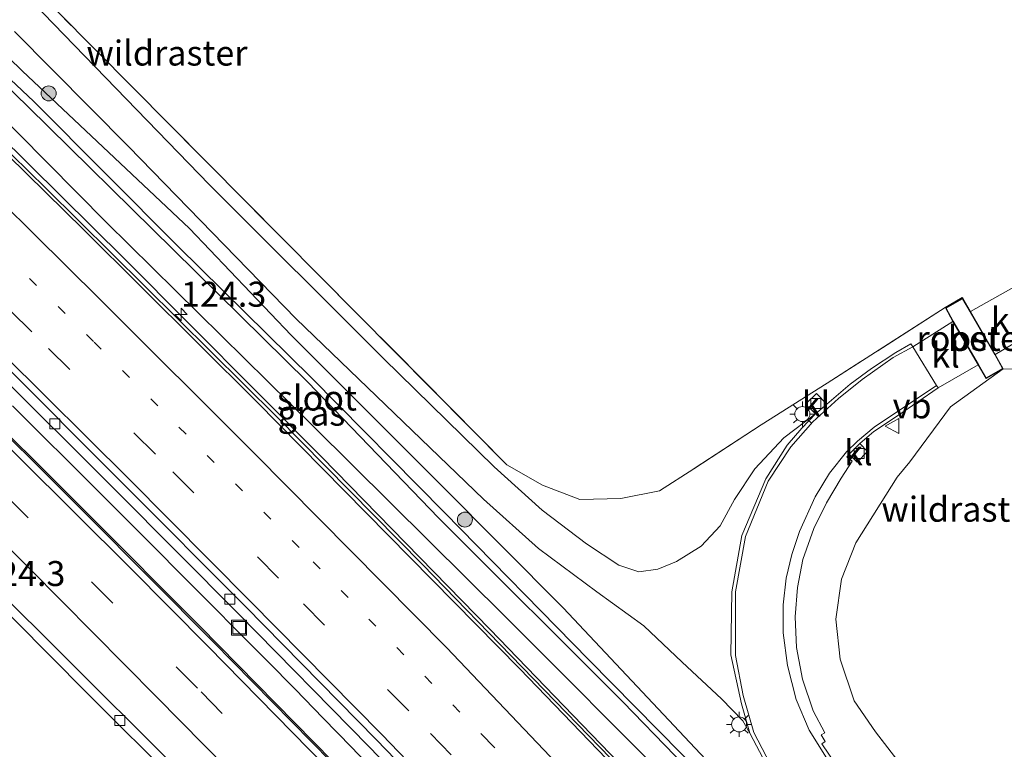
# Model space of a CAD drawing. Units: metres. Extents: x 167887 to 170001, y 406249 to 412500.
# Drawn here: x 169118 to 169216, y 410538 to 410611 of the extents above; entities that cross this region are included whole.
import ezdxf
from ezdxf.enums import TextEntityAlignment as Align

# ---------------------------------------------------------------- set-up
doc = ezdxf.new("R2010")
doc.units = ezdxf.units.M
for name, pattern in [('IE-TERREINAFSCHEIDING', [10, 8, -2]), ('VW-1-3_STREEP', [4, 1, -3]), ('VW-3-9_STREEP', [12, 3, -9])]:
    doc.linetypes.add(name, pattern=pattern)
doc.layers.get('0').update_dxf_attribs({"lineweight": 25})
for name, color, linetype, lineweight in [('B-ME-AM-KILOMETR-S-B1', 7, 'Continuous', 18), ('B-ME-BV-GELEIDECONSTRUCTIE-GELEIDERAIL-L-B1', 213, 'BV-GELEIDERAIL', 18), ('B-ME-GR-BOOM-GV-B6', 93, 'Continuous', 18), ('B-ME-GR-BOOM-S-B1', 93, 'Continuous', 18), ('B-ME-GW-INSTEEKWATERGANG-L-B1', 10, 'Continuous', 25), ('B-ME-GW-TEENLIJN-L-B1', 93, 'Continuous', 18), ('B-ME-IE-GRASLAND-GV-B6', 93, 'Continuous', 18), ('B-ME-IE-INRICHTINGSELEMENT-GV-B6', 253, 'Continuous', 18), ('B-ME-IE-INRICHTINGSELEMENT-S-B1', 253, 'Continuous', 18), ('B-ME-IE-MEUBILAIR_WEGMEUBILAIR-LICHTMAST-S-B1', 8, 'Continuous', 18), ('B-ME-IE-TERREINAFSCHEIDING-RASTERHEKWERK-L-B1', 8, 'IE-TERREINAFSCHEIDING', 18), ('B-ME-OG-WATER-GV-B6', 153, 'Continuous', 18), ('B-ME-VH-VERH_SOORT-BETON-OVERIG-GV-B6', 8, 'IE-TERREINAFSCHEIDING-NATUURLIJK-HOUTWAL', 18), ('B-ME-VH-VERH_SOORT-BITUMEN-GV-B6', 8, 'IE-TERREINAFSCHEIDING-NATUURLIJK-HOUTWAL', 18), ('B-ME-VH-VERH_SOORT-GV-B6', 8, 'Continuous', 18), ('B-ME-VH-VERH_SOORT-HALF_VERHARDING-GV-B6', 8, 'IE-TERREINAFSCHEIDING-NATUURLIJK-HOUTWAL', 18), ('B-ME-VH-VERH_SOORT-KLINKERS-GV-B6', 8, 'IE-TERREINAFSCHEIDING-NATUURLIJK-HOUTWAL', 18), ('B-ME-VV-KOLK-S-B1', 8, 'Continuous', 18), ('B-ME-VW-MARKERING-13STREEP-045-L-B1', 255, 'VW-1-3_STREEP', 18), ('B-ME-VW-MARKERING-39STREEP-015-L-B1', 255, 'VW-3-9_STREEP', 18), ('B-ME-VW-MARKERING-STREEP-015-L-B1', 7, 'Continuous', 18), ('B-ME-VW-MEUBILAIR_WEGMEUBILAIR-VERKEERSBORD-S-B1', 8, 'Continuous', 18)]:
    doc.layers.add(name, color=color, linetype=linetype, lineweight=lineweight)
doc.styles.add('NLCS-ISO', font='NLCS-ISO.TTF')
doc.linetypes.add('BV-GELEIDERAIL', pattern='A,10,-3,[108,NLCS.SHX,S=1,R=0,X=0,Y=0],-3', length=16)
doc.linetypes.add('IE-TERREINAFSCHEIDING-NATUURLIJK-HOUTWAL', pattern='A,7,-1.5,[67,NLCS.SHX,S=0.75,R=45,X=0,Y=0],-1.5,7,-1.5,[70,NLCS.SHX,S=0.75,R=0,X=0,Y=0],-1.5', length=20)

# ---------------------------------------------------------------- blocks, each defined once
blk = doc.blocks.new('put')
for p, q in [((0.75, 0.75), (-0.75, 0.75)), ((-0.75, 0.75), (-0.75, -0.75)), ((0.75, -0.75), (0.75, 0.75)), ((-0.75, -0.75), (0.75, -0.75))]:
    blk.add_line(p, q)
blk.add_lwpolyline([(-0.625, 0.625), (0.625, 0.625), (0.625, -0.625), (-0.625, -0.625)], close=True)
blk = doc.blocks.new('verkeersbord')
for p, q in [((0, 0.75), (-0.75, -0.625)), ((0.75, -0.625), (0, 0.75)), ((-0.75, -0.625), (0.75, -0.625))]:
    blk.add_line(p, q)
blk = doc.blocks.new('boom')
blk.add_hatch(color=256).paths.add_polyline_path([(-0.75, 0, 1), (0.75, 0, 1)])
blk.add_circle((0, 0), 0.75)
blk = doc.blocks.new('hecto')
for p, q in [((0, 0.625), (-0.625, 0)), ((0, -0.625), (0, 0.625)), ((-0.625, 0), (0.625, 0)), ((0.625, 0), (0, -0.625))]:
    blk.add_line(p, q)
blk = doc.blocks.new('kolk')
blk.add_lwpolyline([(-0.5, -0.5), (0.5, -0.5), (0.5, 0.5), (-0.5, 0.5)], close=True)
blk = doc.blocks.new('lantaarnpaal')
for p, q in [((0, 0.75), (0, 1.25)), ((-0.75, 0), (-1.25, 0)), ((-0.884, 0.884), (-0.53, 0.53)), ((0.53, 0.53), (0.884, 0.884)), ((0.75, 0), (1.25, 0)), ((-0.53, -0.53), (-0.884, -0.884)), ((0, -0.75), (0, -1.25)), ((0.53, -0.53), (0.884, -0.884))]:
    blk.add_line(p, q)
blk.add_circle((0, 0), 0.75)

msp = doc.modelspace()

# ---------------------------------------------------------------- linework, layer by layer
at = {"layer": 'B-ME-BV-GELEIDECONSTRUCTIE-GELEIDERAIL-L-B1'}
for points in [[(169229.4192, 410481.0429, 16.7621), (169213.922, 410497.5116, 16.7458), (169198.3776, 410514.0635, 16.7458), (169182.9767, 410530.6498, 16.7621), (169164.4889, 410549.8248, 16.7946), (169147.6827, 410567.0194, 16.7621), (169127.9543, 410586.8566, 16.6318), (169108.9624, 410605.637, 16.3958), (169095.6159, 410618.7101, 16.2737), (169074.5524, 410639.1293, 16.0376), (169053.4383, 410659.3598, 15.9562), (169038.1237, 410674.1541, 15.4759), (169032.0727, 410679.9669, 15.1096)], [(169116.793, 410572.146, 16.174), (169119.646, 410569.289, 16.164), (169122.473, 410566.482, 16.152), (169125.301, 410563.658, 16.159), (169128.156, 410560.821, 16.161), (169130.954, 410558.014, 16.173), (169133.748, 410555.169, 16.167), (169136.581, 410552.331, 16.155), (169139.401, 410549.478, 16.148), (169142.22, 410546.635, 16.155), (169145.031, 410543.8, 16.158), (169147.83, 410540.918, 16.16), (169150.649, 410538.001, 16.153), (169153.375, 410535.156, 16.157)]]:
    msp.add_polyline3d(points, dxfattribs=at)
at = {"layer": 'B-ME-GR-BOOM-GV-B6'}
for points in [[(169217.056, 410584.126, 15.089), (169212.5, 410581.553, 15.204), (169211.718, 410582.916, 15.205), (169211.67, 410582.984, 15.205), (169209.971, 410581.969, 15.181), (169198.166, 410574.405, 15.015), (169191.6, 410570.224, 14.91), (169184.846, 410565.829, 14.955), (169181.415, 410563.652, 14.927), (169177.566, 410562.887, 14.969), (169173.469, 410562.766, 15.082), (169169.754, 410564.214, 15.128), (169166.182, 410566.254, 15.18), (169143.777, 410588.851, 15.029), (169121.293, 410611.543, 14.996), (169101.494, 410631.563, 14.987), (169084.601, 410648.573, 15.075), (169073.08, 410659.627, 15.063), (169063.14, 410668.704, 15.004), (169061.16, 410671.675, 15.094), (169059.073, 410675.196, 15.041)], [(169239.1, 410575.087, 14.72), (169215.774, 410575.839, 15.216), (169214.968, 410577.285, 15.213), (169219.35, 410579.853, 15.111), (169219.277, 410579.966, 15.146), (169229.228, 410585.787, 15.2), (169245.44, 410595.122, 15.2), (169248.575, 410583.343, 14.868), (169239.1, 410575.087, 14.72)], [(169218.487, 410521.179, 15.104), (169213.017, 410527.435, 15.232), (169207.712, 410533.463, 15.35), (169203.02, 410539.545, 15.117), (169200.87, 410542.662, 14.961), (169199.49, 410546.807, 14.985), (169199.043, 410550.81, 14.924), (169199.614, 410554.825, 15.06), (169201.054, 410558.433, 15.019), (169205.183, 410565.013, 14.954), (169206.442, 410566.541, 15.091), (169210.485, 410572.032, 15.134), (169215.774, 410575.839, 15.216), (169239.1, 410575.087, 14.72)]]:
    msp.add_polyline3d(points, dxfattribs=at)
at = {"layer": 'B-ME-GW-INSTEEKWATERGANG-L-B1'}
for points in [[(169059.156, 410662.968, 15.032), (169065.7064, 410656.6048, 15.2318), (169075.3274, 410647.3391, 15.1208), (169092.8534, 410630.0971, 15.3539), (169108.5649, 410614.6032, 15.0542), (169117.7487, 410605.6363, 15.1319), (169134.4621, 410589.8678, 15.0542), (169144.6255, 410579.212, 15.0542), (169159.5967, 410564.2534, 15.0986), (169171.8142, 410551.96, 15.1763), (169187.6304, 410535.1137, 15.0431), (169200.3741, 410521.6373, 15.0209), (169214.9286, 410506.3441, 15.032), (169229.9344, 410490.4183, 15.1652), (169236.9257, 410482.9902, 15.1874)], [(169233.0076, 410481.3582, 15.8312), (169221.0893, 410494.3127, 15.8423), (169201.4063, 410515.0607, 15.8312), (169183.0047, 410534.0511, 15.8645), (169166.0403, 410551.0421, 15.8645), (169146.865, 410570.0656, 15.8645), (169126.1982, 410590.4681, 15.7313), (169105.5239, 410611.3414, 15.3872), (169091.4651, 410625.2612, 15.2873), (169070.059, 410646.6867, 14.9654), (169055.903, 410660.632, 14.894)]]:
    msp.add_polyline3d(points, dxfattribs=at)
at = {"layer": 'B-ME-GW-TEENLIJN-L-B1'}
msp.add_polyline3d([(169184.7, 410480.53, 15.143), (169175.322, 410490.755, 15.126), (169166.285, 410500.374, 15.132), (169156.21, 410510.845, 15.122), (169146.006, 410521.394, 15.124), (169135.246, 410532.39, 15.12), (169133.4644, 410534.2044, 15.1178), (169124.1941, 410543.4886, 15.2318), (169109.8403, 410557.9289, 15.2318), (169089.6048, 410577.7651, 15.2425), (169077.3235, 410589.7807, 15.2425), (169071.8435, 410591.1073, 15.1581), (169067.0211, 410592.3631, 15.1652), (169060.9149, 410587.6492, 14.9894), (169057.722, 410584.132, 15.21), (169057.561, 410582.294, 15.202), (169061.992, 410578.0611, 15.2093)], dxfattribs=at)
at = {"layer": 'B-ME-IE-GRASLAND-GV-B6'}
for points in [[(169229.9344, 410490.4183, 15.1652), (169214.9286, 410506.3441, 15.032), (169200.3741, 410521.6373, 15.0209), (169187.6304, 410535.1137, 15.0431), (169171.8142, 410551.96, 15.1763), (169159.5967, 410564.2534, 15.0986), (169144.6255, 410579.212, 15.0542), (169134.4621, 410589.8678, 15.0542), (169117.7487, 410605.6363, 15.1319), (169108.5649, 410614.6032, 15.0542), (169092.8534, 410630.0971, 15.3539), (169075.3274, 410647.3391, 15.1208), (169065.7064, 410656.6048, 15.2318), (169059.156, 410662.968, 15.032), (169058.293, 410663.332, 14.863), (169057.524, 410663.991, 14.9), (169056.282, 410664.378, 15.001), (169055.585, 410664.148, 15.031), (169051.738, 410667.484, 15.01), (169048.64, 410669.911, 14.992), (169043.216, 410673.954, 14.975), (169036.449, 410678.992, 14.994)], [(169035.802, 410678.283, 14.959), (169042.598, 410673.22, 14.961), (169048.083, 410669.153, 14.981), (169051.168, 410666.769, 15.011), (169054.876, 410663.504, 15.045), (169054.599, 410662.625, 15.011), (169055.101, 410661.336, 14.948), (169055.903, 410660.632, 14.894), (169070.059, 410646.6867, 14.9654), (169091.4651, 410625.2612, 15.2873), (169105.5239, 410611.3414, 15.3872), (169126.1982, 410590.4681, 15.7313), (169146.865, 410570.0656, 15.8645), (169166.0403, 410551.0421, 15.8645), (169183.0047, 410534.0511, 15.8645), (169201.4063, 410515.0607, 15.8312), (169221.0893, 410494.3127, 15.8423)], [(169221.9207, 410488.6808, 16.058), (169210.2402, 410501.1455, 16.058), (169200.5411, 410511.5129, 16.058), (169191.0111, 410521.7044, 16.0869), (169177.6782, 410535.7481, 16.0484), (169157.744, 410556.2622, 16.0484), (169143.1888, 410571.0396, 15.9811), (169120.1318, 410593.9039, 15.7887), (169094.6211, 410618.9388, 15.4712), (169077.3274, 410635.6881, 15.3173), (169063.1465, 410649.4685, 15.2115), (169048.347, 410663.6996, 15.1922), (169035.2998, 410676.2151, 15.1826)], [(169233.0076, 410481.3582, 15.8312), (169221.0893, 410494.3127, 15.8423), (169201.4063, 410515.0607, 15.8312), (169183.0047, 410534.0511, 15.8645), (169166.0403, 410551.0421, 15.8645), (169146.865, 410570.0656, 15.8645), (169126.1982, 410590.4681, 15.7313), (169105.5239, 410611.3414, 15.3872), (169091.4651, 410625.2612, 15.2873), (169070.059, 410646.6867, 14.9654), (169055.903, 410660.632, 14.894), (169056.921, 410661.836, 13.796)], [(169056.921, 410661.836, 13.796), (169068.789, 410650.318, 13.98), (169084.643, 410635.155, 13.88), (169094.82, 410625.009, 14.018), (169103.425, 410616.544, 14.021), (169118.373, 410602.035, 14.051), (169132.849, 410587.753, 14.069), (169146.304, 410574.488, 13.975), (169159.36, 410560.94, 14.126), (169177.752, 410542.5554, 14.185), (169198.6819, 410520.9697, 14.1406), (169217.9202, 410500.3977, 14.1554), (169234.5728, 410482.4069, 14.1554)], [(169224.2516, 410494.699, 14.037), (169208.9736, 410510.8333, 14.037), (169192.8361, 410528.004, 14.037), (169174.3663, 410546.7497, 14.111), (169159.945, 410561.463, 14.111), (169146.669, 410574.944, 14.023), (169133.335, 410588.05, 14.039), (169118.918, 410602.575, 14.032), (169103.753, 410616.898, 13.988)], [(169108.5649, 410614.6032, 15.0542), (169117.7487, 410605.6363, 15.1319), (169134.4621, 410589.8678, 15.0542), (169144.6255, 410579.212, 15.0542), (169159.5967, 410564.2534, 15.0986), (169171.8142, 410551.96, 15.1763), (169187.6304, 410535.1137, 15.0431), (169200.3741, 410521.6373, 15.0209), (169214.9286, 410506.3441, 15.032), (169229.9344, 410490.4183, 15.1652)], [(169121.293, 410611.543, 14.996), (169143.777, 410588.851, 15.029), (169166.182, 410566.254, 15.18), (169169.754, 410564.214, 15.128), (169173.469, 410562.766, 15.082), (169177.566, 410562.887, 14.969), (169181.415, 410563.652, 14.927), (169184.846, 410565.829, 14.955), (169191.6, 410570.224, 14.91), (169198.166, 410574.405, 15.015), (169209.971, 410581.969, 15.181), (169211.67, 410582.984, 15.205), (169211.718, 410582.916, 15.205), (169209.99, 410581.928, 15.203), (169210.725, 410580.565, 15.197), (169206.7291, 410578.0453, 15.122), (169206.548, 410578.3521, 15.122), (169205.026, 410577.4569, 15.122), (169202.5985, 410575.8856, 15.122), (169200.4779, 410574.2976, 15.122), (169198.142, 410572.301, 15.08), (169197.123, 410573.365, 15.02), (169196.011, 410572.319, 15.024), (169197.009, 410571.3238, 15.073), (169193.8512, 410568.9371, 15.1008), (169190.9516, 410565.8343, 15.1156), (169188.9155, 410562.7759, 15.1156), (169187.4889, 410560.1422, 15.1156), (169185.6011, 410558.1201, 15.1156), (169183.1355, 410556.5876, 15.1156), (169181.2608, 410555.8106, 15.1304), (169179.3775, 410555.5471, 15.2044), (169177.3615, 410556.207, 15.2044), (169174.1254, 410558.3444, 15.2044), (169169.6918, 410561.7016, 15.2044), (169164.9275, 410566.0479, 15.234), (169153.8473, 410576.8592, 15.1896), (169136.4574, 410594.2449, 15.1896), (169118.8385, 410612.4677, 15.1896)], [(169116.9908, 410609.552, 15.147), (169128.3924, 410598.0526, 15.147), (169145.124, 410580.8238, 15.0331), (169163.8517, 410562.8061, 15.2403), (169169.3529, 410557.8625, 15.261), (169175.1831, 410553.5421, 15.2403), (169179.8575, 410550.1315, 15.2506), (169183.6995, 410546.5099, 15.1781), (169187.629, 410542.845, 15.1678), (169189.74, 410540.639, 15.1678), (169190.4628, 410539.4256, 15.1499), (169193.3895, 410533.8422, 15.1558), (169195.3963, 410531.1381, 15.1558), (169194.476, 410530.34, 15.071), (169195.578, 410529.104, 15.087), (169196.4334, 410529.8648, 15.1618), (169201.7812, 410524.193, 15.1914), (169210.592, 410514.7041, 15.2091), (169219.3274, 410505.1754, 15.2091)], [(169061.992, 410578.0611, 15.2093), (169057.561, 410582.294, 15.202), (169057.722, 410584.132, 15.21), (169060.9149, 410587.6492, 14.9894), (169067.0211, 410592.3631, 15.1652), (169071.8435, 410591.1073, 15.1581), (169077.3235, 410589.7807, 15.2425), (169089.6048, 410577.7651, 15.2425), (169109.8403, 410557.9289, 15.2318), (169124.1941, 410543.4886, 15.2318), (169133.4644, 410534.2044, 15.1178), (169135.246, 410532.39, 15.12), (169146.006, 410521.394, 15.124), (169156.21, 410510.845, 15.122), (169166.285, 410500.374, 15.132), (169175.322, 410490.755, 15.126), (169184.7, 410480.53, 15.143)], [(169101.99, 410588.573, 15.465), (169114.674, 410576.079, 15.467), (169127.126, 410563.681, 15.463), (169139.356, 410551.35, 15.496), (169152.389, 410538.084, 15.48), (169165.151, 410524.896, 15.496), (169176.359, 410513.161, 15.511), (169184.916, 410504.022, 15.495), (169195.527, 410492.553, 15.477), (169207.655, 410479.264, 15.495)], [(169199.6158, 410535.4602, 15.2446), (169197.636, 410538.3651, 15.2387), (169197.9844, 410538.5717, 15.2387), (169197.5777, 410539.2462, 15.2269), (169197.9409, 410539.4521, 15.2269), (169196.7949, 410541.6569, 15.2269), (169195.7267, 410544.8182, 15.1795), (169195.124, 410547.989, 15.1795), (169194.9735, 410551.0298, 15.1795), (169195.2031, 410553.9805, 15.1973), (169195.751, 410556.7773, 15.2624), (169196.8362, 410559.8834, 15.2387), (169198.1198, 410562.4494, 15.215), (169199.5765, 410564.9194, 15.1381), (169200.6823, 410566.6071, 15.0848), (169200.1467, 410567.0287, 15.0966), (169200.3655, 410567.301, 15.0793), (169201.161, 410566.504, 15.033), (169202.22, 410567.578, 15.053), (169201.4306, 410568.3852, 15.0911), (169202.8473, 410569.5723, 15.097), (169205.1959, 410571.1478, 15.0852), (169209.264, 410573.922, 15.093), (169213.259, 410576.232, 15.198), (169214.053, 410574.858, 15.204), (169215.774, 410575.839, 15.216), (169210.485, 410572.032, 15.134), (169206.442, 410566.541, 15.091), (169205.183, 410565.013, 14.954), (169201.054, 410558.433, 15.019), (169199.614, 410554.825, 15.06), (169199.043, 410550.81, 14.924), (169199.49, 410546.807, 14.985), (169200.87, 410542.662, 14.961), (169203.02, 410539.545, 15.117), (169207.712, 410533.463, 15.35)], [(169205.373, 410476.24, 15.509), (169194.354, 410488.39, 15.512), (169194.453, 410488.484, 15.512), (169192.37, 410490.73, 15.447), (169182.687, 410501.142, 15.439), (169171.725, 410512.809, 15.428), (169159.733, 410525.309, 15.399), (169148.745, 410536.609, 15.407), (169135.538, 410550.075, 15.406), (169124.324, 410561.335, 15.409), (169111.49, 410574.089, 15.414)]]:
    msp.add_polyline3d(points, dxfattribs=at)
at = {"layer": 'B-ME-IE-INRICHTINGSELEMENT-GV-B6'}
msp.add_polyline3d([(169214.071, 410574.926, 15.204), (169213.302, 410576.257, 15.198), (169210.768, 410580.59, 15.197), (169210.057, 410581.909, 15.203), (169211.699, 410582.848, 15.205), (169212.457, 410581.528, 15.204), (169214.925, 410577.26, 15.213), (169215.706, 410575.858, 15.216), (169214.071, 410574.926, 15.204)], dxfattribs=at)
at = {"layer": 'B-ME-IE-TERREINAFSCHEIDING-RASTERHEKWERK-L-B1'}
for points in [[(169211.67, 410582.984, 15.205), (169209.971, 410581.969, 15.181), (169198.166, 410574.405, 15.015), (169191.6, 410570.224, 14.91), (169184.846, 410565.829, 14.955), (169181.415, 410563.652, 14.927), (169177.566, 410562.887, 14.969), (169173.469, 410562.766, 15.082), (169169.754, 410564.214, 15.128), (169166.182, 410566.254, 15.18), (169143.777, 410588.851, 15.029), (169121.293, 410611.543, 14.996), (169101.494, 410631.563, 14.987), (169084.601, 410648.573, 15.075), (169073.08, 410659.627, 15.063), (169063.14, 410668.704, 15.004), (169058.299, 410673.124, 14.976)], [(169239.1, 410575.087, 14.72), (169215.774, 410575.839, 15.216), (169210.485, 410572.032, 15.134), (169206.442, 410566.541, 15.091), (169205.183, 410565.013, 14.954), (169201.054, 410558.433, 15.019), (169199.614, 410554.825, 15.06), (169199.043, 410550.81, 14.924), (169199.49, 410546.807, 14.985), (169200.87, 410542.662, 14.961), (169203.02, 410539.545, 15.117), (169207.712, 410533.463, 15.35)]]:
    msp.add_polyline3d(points, dxfattribs=at)
at = {"layer": 'B-ME-OG-WATER-GV-B6'}
for points in [[(169056.921, 410661.836, 13.796), (169057.176, 410662.101, 13.804), (169069.301, 410650.775, 13.968), (169084.906, 410635.426, 13.882), (169095.299, 410625.433, 14.05), (169103.753, 410616.898, 13.988), (169118.918, 410602.575, 14.032), (169133.335, 410588.05, 14.039), (169146.669, 410574.944, 14.023), (169159.945, 410561.463, 14.111), (169174.3663, 410546.7497, 14.111), (169192.8361, 410528.004, 14.037), (169208.9736, 410510.8333, 14.037), (169224.2516, 410494.699, 14.037), (169235.1406, 410482.9447, 14.1078)], [(169234.5728, 410482.4069, 14.1554), (169217.9202, 410500.3977, 14.1554), (169198.6819, 410520.9697, 14.1406), (169177.752, 410542.5554, 14.185), (169159.36, 410560.94, 14.126), (169146.304, 410574.488, 13.975), (169132.849, 410587.753, 14.069), (169118.373, 410602.035, 14.051), (169103.425, 410616.544, 14.021), (169094.82, 410625.009, 14.018), (169084.643, 410635.155, 13.88), (169068.789, 410650.318, 13.98), (169056.921, 410661.836, 13.796)]]:
    msp.add_polyline3d(points, dxfattribs=at)
at = {"layer": 'B-ME-VH-VERH_SOORT-BETON-OVERIG-GV-B6'}
for points in [[(169223.381, 410486.5314, 16.1106), (169207.0208, 410504.0548, 16.081), (169195.2974, 410516.7103, 16.1254), (169184.7661, 410527.8936, 16.1032), (169167.4692, 410545.8474, 16.0477), (169158.7214, 410554.7521, 16.0278), (169141.1631, 410572.5776, 15.9612), (169123.8992, 410589.7549, 15.8428), (169106.8504, 410606.5083, 15.6504), (169088.6499, 410624.149, 15.4802), (169070.4204, 410641.9288, 15.2434), (169059.4791, 410652.4301, 15.199), (169046.3027, 410665.1149, 15.199), (169033.1686, 410677.7332, 15.2064), (169022.1942, 410688.3005, 15.1694), (169013.6686, 410696.5719, 15.1398), (168995.448, 410714.0122, 15.0732), (168986.1034, 410722.9696, 15.1472), (168970.6847, 410737.7879, 15.1472), (168956.4848, 410751.5226, 15.1028), (168953.9358, 410748.8861, 15.1583), (168953.589, 410749.221, 15.158), (168941.674, 410760.724, 15.133)], [(168941.778, 410760.846, 15.049), (168953.756, 410749.316, 15.07), (168953.8995, 410749.1777, 15.0701), (168956.5751, 410751.8676, 15.0701), (168964.3868, 410744.3462, 15.1057), (168977.7375, 410731.4659, 15.1153), (168990.5009, 410719.2041, 15.096), (168998.6601, 410711.386, 15.0383), (169003.5301, 410706.7243, 15.0445), (169013.8477, 410696.848, 15.0576), (169026.0982, 410685.0072, 15.1538), (169035.2998, 410676.2151, 15.1826), (169048.347, 410663.6996, 15.1922), (169063.1465, 410649.4685, 15.2115), (169077.3274, 410635.6881, 15.3173), (169094.6211, 410618.9388, 15.4712), (169120.1318, 410593.9039, 15.7887), (169143.1888, 410571.0396, 15.9811), (169157.744, 410556.2622, 16.0484), (169177.6782, 410535.7481, 16.0484), (169191.0111, 410521.7044, 16.0869), (169200.5411, 410511.5129, 16.058), (169210.2402, 410501.1455, 16.058), (169221.9207, 410488.6808, 16.058)], [(169184.7, 410480.53, 15.143), (169175.322, 410490.755, 15.126), (169166.285, 410500.374, 15.132), (169156.21, 410510.845, 15.122), (169146.006, 410521.394, 15.124), (169135.246, 410532.39, 15.12), (169133.4644, 410534.2044, 15.1178), (169124.1941, 410543.4886, 15.2318), (169109.8403, 410557.9289, 15.2318), (169089.6048, 410577.7651, 15.2425), (169077.3235, 410589.7807, 15.2425), (169077.9608, 410590.503, 15.264)], [(169077.9608, 410590.503, 15.264), (169088.0335, 410580.602, 15.2532), (169103.4904, 410565.4189, 15.2806), (169120.6441, 410548.4144, 15.2395), (169133.9995, 410535.0918, 15.1711), (169140.458, 410528.532, 15.17), (169151.444, 410517.181, 15.175), (169163.35, 410504.877, 15.191), (169174.296, 410493.279, 15.204), (169183.863, 410482.897, 15.204)], [(169213.259, 410576.232, 15.198), (169210.725, 410580.565, 15.197), (169209.99, 410581.928, 15.203), (169211.718, 410582.916, 15.205), (169212.5, 410581.553, 15.204), (169214.968, 410577.285, 15.213), (169215.774, 410575.839, 15.216), (169214.053, 410574.858, 15.204), (169213.259, 410576.232, 15.198)], [(169115.423, 410576.765, 15.558), (169127.856, 410564.357, 15.544), (169140.055, 410552.093, 15.567), (169153.122, 410538.773, 15.57), (169165.923, 410525.539, 15.585), (169177.17, 410513.818, 15.576), (169185.673, 410504.703, 15.598), (169196.299, 410493.177, 15.572), (169208.395, 410479.964, 15.578)], [(169207.655, 410479.264, 15.495), (169195.527, 410492.553, 15.477), (169184.916, 410504.022, 15.495), (169176.359, 410513.161, 15.511), (169165.151, 410524.896, 15.496), (169152.389, 410538.084, 15.48), (169139.356, 410551.35, 15.496), (169127.126, 410563.681, 15.463), (169114.674, 410576.079, 15.467)], [(169192.37, 410490.73, 15.447), (169194.453, 410488.484, 15.512), (169194.354, 410488.39, 15.512), (169192.312, 410490.674, 15.5), (169182.596, 410501.028, 15.493), (169171.596, 410512.699, 15.473), (169159.694, 410525.129, 15.454), (169148.63, 410536.544, 15.455), (169136.835, 410548.56, 15.465), (169124.182, 410561.271, 15.48), (169111.381, 410574.015, 15.467)], [(169111.49, 410574.089, 15.414), (169124.324, 410561.335, 15.409), (169135.538, 410550.075, 15.406), (169148.745, 410536.609, 15.407), (169159.733, 410525.309, 15.399), (169171.725, 410512.809, 15.428), (169182.687, 410501.142, 15.439), (169192.37, 410490.73, 15.447)]]:
    msp.add_polyline3d(points, dxfattribs=at)
at = {"layer": 'B-ME-VH-VERH_SOORT-BITUMEN-GV-B6'}
for points in [[(168941.674, 410760.724, 15.133), (168953.589, 410749.221, 15.158), (168953.9358, 410748.8861, 15.1583), (168956.4848, 410751.5226, 15.1028), (168970.6847, 410737.7879, 15.1472), (168986.1034, 410722.9696, 15.1472), (168995.448, 410714.0122, 15.0732), (169013.6686, 410696.5719, 15.1398), (169022.1942, 410688.3005, 15.1694), (169033.1686, 410677.7332, 15.2064), (169046.3027, 410665.1149, 15.199), (169059.4791, 410652.4301, 15.199), (169070.4204, 410641.9288, 15.2434), (169088.6499, 410624.149, 15.4802), (169106.8504, 410606.5083, 15.6504), (169123.8992, 410589.7549, 15.8428), (169141.1631, 410572.5776, 15.9612), (169158.7214, 410554.7521, 16.0278), (169167.4692, 410545.8474, 16.0477), (169184.7661, 410527.8936, 16.1032), (169195.2974, 410516.7103, 16.1254), (169207.0208, 410504.0548, 16.081), (169223.381, 410486.5314, 16.1106)], [(168996.153, 410685.74, 15.453), (169010.833, 410671.688, 15.43), (169010.771, 410671.628, 15.507), (169019.149, 410663.421, 15.484), (169031.537, 410651.559, 15.488), (169038.561, 410644.793, 15.464), (169047.774, 410635.912, 15.486), (169061.337, 410622.829, 15.473), (169074.298, 410610.255, 15.479), (169086.995, 410597.93, 15.487), (169098.718, 410586.471, 15.484), (169111.381, 410574.015, 15.467), (169124.182, 410561.271, 15.48), (169136.835, 410548.56, 15.465), (169148.63, 410536.544, 15.455), (169159.694, 410525.129, 15.454), (169171.596, 410512.699, 15.473), (169182.596, 410501.028, 15.493), (169192.312, 410490.674, 15.5), (169194.354, 410488.39, 15.512), (169205.373, 410476.24, 15.509)], [(169208.395, 410479.964, 15.578), (169196.299, 410493.177, 15.572), (169185.673, 410504.703, 15.598), (169177.17, 410513.818, 15.576), (169165.923, 410525.539, 15.585), (169153.122, 410538.773, 15.57), (169140.055, 410552.093, 15.567), (169127.856, 410564.357, 15.544), (169115.423, 410576.765, 15.558), (169102.681, 410589.334, 15.544), (169090.827, 410600.939, 15.541), (169081.549, 410609.965, 15.517), (169077.153, 410614.242, 15.506), (169065.587, 410625.464, 15.51), (169052.572, 410638.061, 15.497), (169044.335, 410646.001, 15.512), (169031.534, 410658.263, 15.491), (169019.889, 410669.433, 15.517), (169008.392, 410680.529, 15.486)], [(169245.2809, 410476.5521, 15.3394), (169234.5899, 410488.7924, 15.3039), (169222.876, 410501.8, 15.15), (169213.147, 410512.536, 15.157), (169204.039, 410522.283, 15.137), (169197.067, 410529.726, 15.123), (169195.665, 410531.353, 15.135), (169193.765, 410533.907, 15.127), (169190.844, 410539.471, 15.086), (169189.8025, 410543.1701, 15.1304), (169189.0051, 410547.1817, 15.1378), (169189.0275, 410553.53, 15.1378), (169190.0304, 410559.0704, 15.1378), (169192.276, 410564.613, 15.122), (169194.5381, 410568.0347, 15.122), (169196.7362, 410570.5391, 15.122), (169199.3227, 410572.8575, 15.122), (169201.6668, 410574.7631, 15.122), (169204.7824, 410576.9563, 15.122), (169206.7291, 410578.0453, 15.122)], [(169206.7291, 410578.0453, 15.122), (169209.1001, 410574.1852, 15.1418), (169202.869, 410569.996, 15.107), (169201.205, 410568.616, 15.102), (169200.114, 410567.553, 15.094), (169198.428, 410565.4176, 15.1532), (169196.9824, 410563.0358, 15.171), (169195.4101, 410559.5888, 15.2006), (169194.654, 410557.2734, 15.2124), (169194.0728, 410554.9062, 15.2124), (169193.7825, 410552.2608, 15.2124), (169193.7732, 410549.4557, 15.2183), (169194.2023, 410546.1963, 15.2183), (169195.0755, 410542.7923, 15.2183), (169196.3843, 410539.7315, 15.2124), (169198.7749, 410535.9009, 15.2242), (169201.8135, 410531.858, 15.2538), (169207.1365, 410525.6429, 15.2538), (169217.8537, 410513.8444, 15.2953), (169230.2862, 410500.0309, 15.3012), (169242.9032, 410485.8698, 15.313)], [(169183.863, 410482.897, 15.204), (169174.296, 410493.279, 15.204), (169163.35, 410504.877, 15.191), (169151.444, 410517.181, 15.175), (169140.458, 410528.532, 15.17), (169133.9995, 410535.0918, 15.1711), (169120.6441, 410548.4144, 15.2395), (169103.4904, 410565.4189, 15.2806)]]:
    msp.add_polyline3d(points, dxfattribs=at)
at = {"layer": 'B-ME-VH-VERH_SOORT-GV-B6'}
for points in [[(169238.7557, 410483.4128, 15.3512), (169229.7008, 410493.6858, 15.3098), (169228.5942, 410494.9143, 15.3098), (169219.3274, 410505.1754, 15.2091), (169210.592, 410514.7041, 15.2091), (169201.7812, 410524.193, 15.1914), (169196.4334, 410529.8648, 15.1618), (169195.3963, 410531.1381, 15.1558), (169193.3895, 410533.8422, 15.1558), (169190.4628, 410539.4256, 15.1499), (169189.6179, 410542.3374, 15.1499), (169188.5452, 410547.2477, 15.1144), (169188.6395, 410553.5307, 15.0789), (169189.6672, 410559.191, 15.1085), (169192.0353, 410564.8367, 15.1322), (169194.1903, 410568.1928, 15.1203), (169195.6623, 410569.9152, 15.1026), (169197.009, 410571.3238, 15.073), (169198.142, 410572.301, 15.08), (169200.4779, 410574.2976, 15.122), (169202.5985, 410575.8856, 15.122), (169205.026, 410577.4569, 15.122), (169206.548, 410578.3521, 15.122), (169206.7291, 410578.0453, 15.122)], [(169206.7291, 410578.0453, 15.122), (169204.7824, 410576.9563, 15.122), (169201.6668, 410574.7631, 15.122), (169199.3227, 410572.8575, 15.122), (169196.7362, 410570.5391, 15.122), (169194.5381, 410568.0347, 15.122), (169192.276, 410564.613, 15.122), (169190.0304, 410559.0704, 15.1378), (169189.0275, 410553.53, 15.1378), (169189.0051, 410547.1817, 15.1378), (169189.8025, 410543.1701, 15.1304), (169190.844, 410539.471, 15.086), (169193.765, 410533.907, 15.127), (169195.665, 410531.353, 15.135), (169197.067, 410529.726, 15.123), (169204.039, 410522.283, 15.137), (169213.147, 410512.536, 15.157), (169222.876, 410501.8, 15.15), (169234.5899, 410488.7924, 15.3039), (169245.2809, 410476.5521, 15.3394)], [(169217.8537, 410513.8444, 15.2953), (169207.1365, 410525.6429, 15.2538), (169201.8135, 410531.858, 15.2538), (169198.7749, 410535.9009, 15.2242), (169196.3843, 410539.7315, 15.2124), (169195.0755, 410542.7923, 15.2183), (169194.2023, 410546.1963, 15.2183), (169193.7732, 410549.4557, 15.2183), (169193.7825, 410552.2608, 15.2124), (169194.0728, 410554.9062, 15.2124), (169194.654, 410557.2734, 15.2124), (169195.4101, 410559.5888, 15.2006), (169196.9824, 410563.0358, 15.171), (169198.428, 410565.4176, 15.1532), (169200.114, 410567.553, 15.094), (169201.205, 410568.616, 15.102), (169202.869, 410569.996, 15.107), (169209.1001, 410574.1852, 15.1418), (169209.264, 410573.922, 15.093), (169205.1959, 410571.1478, 15.0852), (169202.8473, 410569.5723, 15.097), (169201.4306, 410568.3852, 15.0911), (169200.3655, 410567.301, 15.0793)], [(169200.3655, 410567.301, 15.0793), (169200.1467, 410567.0287, 15.0966), (169200.6823, 410566.6071, 15.0848), (169199.5765, 410564.9194, 15.1381), (169198.1198, 410562.4494, 15.215), (169196.8362, 410559.8834, 15.2387), (169195.751, 410556.7773, 15.2624), (169195.2031, 410553.9805, 15.1973), (169194.9735, 410551.0298, 15.1795), (169195.124, 410547.989, 15.1795), (169195.7267, 410544.8182, 15.1795), (169196.7949, 410541.6569, 15.2269), (169197.9409, 410539.4521, 15.2269), (169197.5777, 410539.2462, 15.2269), (169197.9844, 410538.5717, 15.2387), (169197.636, 410538.3651, 15.2387), (169199.6158, 410535.4602, 15.2446), (169200.8278, 410533.7619, 15.2387), (169202.9888, 410531.1224, 15.2506), (169210.4643, 410522.5856, 15.2506), (169221.1867, 410510.7352, 15.3157)]]:
    msp.add_polyline3d(points, dxfattribs=at)
at = {"layer": 'B-ME-VH-VERH_SOORT-HALF_VERHARDING-GV-B6'}
msp.add_polyline3d([(169118.8385, 410612.4677, 15.1896), (169136.4574, 410594.2449, 15.1896), (169153.8473, 410576.8592, 15.1896), (169164.9275, 410566.0479, 15.234), (169169.6918, 410561.7016, 15.2044), (169174.1254, 410558.3444, 15.2044), (169177.3615, 410556.207, 15.2044), (169179.3775, 410555.5471, 15.2044), (169181.2608, 410555.8106, 15.1304), (169183.1355, 410556.5876, 15.1156), (169185.6011, 410558.1201, 15.1156), (169187.4889, 410560.1422, 15.1156), (169188.9155, 410562.7759, 15.1156), (169190.9516, 410565.8343, 15.1156), (169193.8512, 410568.9371, 15.1008), (169197.009, 410571.3238, 15.073), (169195.6623, 410569.9152, 15.1026), (169194.1903, 410568.1928, 15.1203), (169192.0353, 410564.8367, 15.1322), (169189.6672, 410559.191, 15.1085), (169188.6395, 410553.5307, 15.0789), (169188.5452, 410547.2477, 15.1144), (169189.6179, 410542.3374, 15.1499), (169190.4628, 410539.4256, 15.1499), (169189.74, 410540.639, 15.1678), (169187.629, 410542.845, 15.1678), (169183.6995, 410546.5099, 15.1781), (169179.8575, 410550.1315, 15.2506), (169175.1831, 410553.5421, 15.2403), (169169.3529, 410557.8625, 15.261), (169163.8517, 410562.8061, 15.2403), (169145.124, 410580.8238, 15.0331), (169128.3924, 410598.0526, 15.147), (169116.9908, 410609.552, 15.147)], dxfattribs=at)
at = {"layer": 'B-ME-VH-VERH_SOORT-KLINKERS-GV-B6'}
for points in [[(169212.5, 410581.553, 15.204), (169217.056, 410584.126, 15.089), (169217.105, 410584.019, 15.144), (169219.277, 410579.966, 15.146), (169219.35, 410579.853, 15.111), (169214.968, 410577.285, 15.213), (169212.5, 410581.553, 15.204)], [(169213.259, 410576.232, 15.198), (169209.264, 410573.922, 15.093), (169209.1001, 410574.1852, 15.1418), (169206.7291, 410578.0453, 15.122), (169210.725, 410580.565, 15.197), (169213.259, 410576.232, 15.198)], [(169197.009, 410571.3238, 15.073), (169196.011, 410572.319, 15.024), (169197.123, 410573.365, 15.02), (169198.142, 410572.301, 15.08), (169197.009, 410571.3238, 15.073)], [(169200.3655, 410567.301, 15.0793), (169201.4306, 410568.3852, 15.0911), (169202.22, 410567.578, 15.053), (169201.161, 410566.504, 15.033), (169200.3655, 410567.301, 15.0793)]]:
    msp.add_polyline3d(points, dxfattribs=at)
at = {"layer": 'B-ME-VW-MARKERING-13STREEP-045-L-B1'}
msp.add_polyline3d([(169214.17, 410485.4378, 15.9268), (169197.2855, 410503.9084, 15.9268), (169178.8353, 410523.51, 15.9268), (169164.287, 410538.6692, 15.8943), (169145.4291, 410557.9717, 15.8699), (169124.9001, 410578.5537, 15.8129), (169102.1468, 410601.0073, 15.7071), (169085.7326, 410617.1242, 15.6012), (169064.9451, 410637.2462, 15.5117), (169038.9631, 410662.2574, 15.4303), (169015.9167, 410684.3773, 15.414), (168987.8271, 410711.3882, 15.3489), (168972.6796, 410725.9213, 15.3489), (168961.1417, 410737.0425, 15.2649)], dxfattribs=at)
at = {"layer": 'B-ME-VW-MARKERING-39STREEP-015-L-B1'}
for points in [[(168932.9929, 410740.4666, 15.4636), (168950.6244, 410723.459, 15.5168), (168968.0264, 410706.739, 15.5168), (168994.2731, 410681.4596, 15.5468), (169013.985, 410662.4243, 15.4968), (169040.255, 410637.1188, 15.4868), (169066.5121, 410611.8017, 15.4868), (169092.6624, 410586.342, 15.4868), (169116.2359, 410563.0638, 15.4768), (169135.6364, 410543.5384, 15.4669), (169158.0699, 410520.4462, 15.4669), (169172.9349, 410505.0523, 15.3869), (169178.936, 410498.685, 15.395), (169184.923, 410492.251, 15.422), (169186.893, 410490.124, 15.42), (169189.103, 410487.721, 15.412), (169194.378, 410482.075, 15.427)], [(169211.541, 410482.927, 15.682), (169199.309, 410496.35, 15.696), (169190.525, 410505.82, 15.7), (169188.523, 410507.968, 15.696), (169182.338, 410514.532, 15.698), (169180.317, 410516.673, 15.689), (169168.953, 410528.591, 15.685), (169156.374, 410541.658, 15.682), (169143.365, 410554.902, 15.698), (169131.062, 410567.316, 15.663), (169118.718, 410579.539, 15.635), (169105.764, 410592.354, 15.592), (169093.888, 410603.976, 15.547), (169080.305, 410617.298, 15.489), (169068.417, 410628.758, 15.451), (169055.536, 410641.166, 15.423), (169047.387, 410648.993, 15.433)]]:
    msp.add_polyline3d(points, dxfattribs=at)
at = {"layer": 'B-ME-VW-MARKERING-STREEP-015-L-B1'}
for points in [[(168701.6741, 410967.847, 15.3104), (168736.8219, 410934.08, 15.3363), (168768.8934, 410903.1601, 15.3622), (168812.1972, 410861.4042, 15.4399), (168841.0817, 410833.6567, 15.5046), (168878.6268, 410797.4941, 15.5046), (168913.2675, 410764.1055, 15.5694), (168937.6348, 410740.6553, 15.5694), (168945.9468, 410732.6329, 15.5364), (168972.9986, 410706.5454, 15.5608), (168999.0942, 410681.4927, 15.573), (169021.4979, 410659.9673, 15.5853), (169043.8984, 410638.3816, 15.5486), (169062.4913, 410620.4203, 15.5486), (169086.3632, 410597.2728, 15.5242), (169111.9537, 410572.4195, 15.4876), (169128.5764, 410555.9179, 15.4632), (169136.354, 410548.088, 15.457), (169148.129, 410536.063, 15.442), (169159.288, 410524.551, 15.466), (169171.116, 410512.251, 15.468), (169182.16, 410500.512, 15.487), (169191.764, 410490.169, 15.499), (169198.847, 410482.497, 15.508)], [(169229.5957, 410474.2793, 16.0198), (169202.6525, 410502.933, 15.968), (169179.5666, 410527.5632, 15.9162), (169160.1626, 410547.9907, 15.9576), (169140.9948, 410567.3406, 15.9265), (169125.4887, 410582.8223, 15.8644), (169109.1601, 410598.9774, 15.7297), (169090.9881, 410616.8365, 15.5743), (169067.7868, 410639.3569, 15.4085), (169049.1409, 410657.2291, 15.336), (169034.0862, 410671.5831, 15.336), (169027.913, 410677.3714, 15.3464), (169010.567, 410692.9794, 15.3464), (168986.8752, 410714.2697, 15.3049), (168974.7956, 410725.2152, 15.3153), (168959.9594, 410738.4717, 15.2591), (168950.994, 410746.725, 15.245), (168939.247, 410758.032, 15.236)], [(168940.2745, 410728.3744, 15.4282), (168950.0489, 410718.9767, 15.4459), (168970.3369, 410699.4363, 15.423), (168987.9658, 410682.4268, 15.423), (168994.4968, 410676.1768, 15.4688), (169002.2414, 410668.7291, 15.4382), (169012.912, 410658.4616, 15.4267), (169022.8678, 410648.8863, 15.4152), (169038.6895, 410633.6228, 15.4152), (169055.6179, 410617.3048, 15.4152), (169073.9042, 410599.592, 15.4152), (169090.4494, 410583.5363, 15.3808), (169102.9715, 410571.2932, 15.289), (169105.791, 410568.514, 15.287), (169118.508, 410555.828, 15.278), (169131.179, 410543.065, 15.275), (169143.018, 410531.02, 15.28), (169153.915, 410519.738, 15.295), (169165.909, 410507.26, 15.297), (169176.887, 410495.61, 15.31), (169186.464, 410485.291, 15.321)], [(169208.912, 410480.451, 15.596), (169196.883, 410493.67, 15.604), (169186.223, 410505.172, 15.608), (169177.676, 410514.229, 15.596), (169166.418, 410526.049, 15.6), (169153.694, 410539.275, 15.583), (169140.513, 410552.65, 15.597), (169128.433, 410564.82, 15.562), (169115.891, 410577.283, 15.578), (169103.178, 410589.833, 15.56), (169091.304, 410601.495, 15.546), (169077.685, 410614.759, 15.511), (169066.082, 410626.026, 15.507), (169053.053, 410638.545, 15.498), (169044.743, 410646.528, 15.486)]]:
    msp.add_polyline3d(points, dxfattribs=at)

# ---------------------------------------------------------------- block references
at = {"layer": 'B-ME-AM-KILOMETR-S-B1', "rotation": 90}
msp.add_blockref('hecto', (169133.6268, 410581.266, 15.8761), dxfattribs=at)
at = {"layer": 'B-ME-GR-BOOM-S-B1', "rotation": 90}
for p in [(169120.405, 410603.3752, 15.0267), (169161.9844, 410560.7621, 14.6952)]:
    msp.add_blockref('boom', p, dxfattribs=at)
at = {"layer": 'B-ME-IE-INRICHTINGSELEMENT-S-B1', "rotation": 90}
msp.add_blockref('put', (169139.432, 410549.959, 14.152), dxfattribs=at)
at = {"layer": 'B-ME-IE-MEUBILAIR_WEGMEUBILAIR-LICHTMAST-S-B1', "rotation": 90}
for p in [(169195.699, 410571.315, 15.03), (169189.3862, 410540.294, 15.2118)]:
    msp.add_blockref('lantaarnpaal', p, dxfattribs=at)
at = {"layer": 'B-ME-VV-KOLK-S-B1', "rotation": 90}
for p in [(169197.046, 410572.366, 15.013), (169121.033, 410570.342, 15.418), (169201.379, 410567.361, 15.059), (169138.514, 410552.811, 15.433), (169127.5154, 410540.683, 15.172)]:
    msp.add_blockref('kolk', p, dxfattribs=at)
at = {"layer": 'B-ME-VW-MEUBILAIR_WEGMEUBILAIR-VERKEERSBORD-S-B1', "rotation": 90}
msp.add_blockref('verkeersbord', (169204.726, 410570.107, 15.03), dxfattribs=at)

# ---------------------------------------------------------------- texts
at = {"layer": 'B-ME-AM-KILOMETR-S-B1', "ltscale": 0.2, "style": 'NLCS-ISO'}
for p in [(169133.6268, 410581.266, 15.8761), (169113.5542, 410553.3443, 15.3445)]:
    msp.add_text('124.3', height=2.5, dxfattribs=at).set_placement(p, align=Align.BOTTOM_LEFT)
at = {"layer": 'B-ME-IE-GRASLAND-GV-B6', "ltscale": 0.2, "style": 'NLCS-ISO'}
msp.add_text('gras', height=2.5, dxfattribs=at).set_placement((169146.6562, 410571.4057), align=Align.MIDDLE_CENTER)
at = {"layer": 'B-ME-IE-INRICHTINGSELEMENT-GV-B6', "ltscale": 0.2, "style": 'NLCS-ISO'}
msp.add_text('rooster', height=2.5, dxfattribs=at).set_placement((169212.879, 410578.88512), align=Align.MIDDLE_CENTER)
at = {"layer": 'B-ME-IE-TERREINAFSCHEIDING-RASTERHEKWERK-L-B1', "ltscale": 0.2, "style": 'NLCS-ISO'}
for p in [(169132.22372, 410607.40405), (169211.6444, 410561.80268)]:
    msp.add_text('wildraster', height=2.5, dxfattribs=at).set_placement(p, align=Align.MIDDLE_CENTER)
at = {"layer": 'B-ME-OG-WATER-GV-B6', "ltscale": 0.2, "style": 'NLCS-ISO'}
msp.add_text('sloot', height=2.5, dxfattribs=at).set_placement((169147.20385, 410572.9235), align=Align.MIDDLE_CENTER)
at = {"layer": 'B-ME-VH-VERH_SOORT-BETON-OVERIG-GV-B6', "ltscale": 0.2, "style": 'NLCS-ISO'}
msp.add_text('bet', height=2.5, dxfattribs=at).set_placement((169212.87931, 410578.88499), align=Align.MIDDLE_CENTER)
at = {"layer": 'B-ME-VH-VERH_SOORT-KLINKERS-GV-B6', "ltscale": 0.2, "style": 'NLCS-ISO'}
for p in [(169215.94867, 410580.71441), (169210.00554, 410577.21427), (169197.07472, 410572.33532), (169201.29371, 410567.44323)]:
    msp.add_text('kl', height=2.5, dxfattribs=at).set_placement(p, align=Align.MIDDLE_CENTER)
at = {"layer": 'B-ME-VW-MEUBILAIR_WEGMEUBILAIR-VERKEERSBORD-S-B1', "ltscale": 0.2, "style": 'NLCS-ISO'}
msp.add_text('vb', height=2.5, dxfattribs=at).set_placement((169204.726, 410570.107, 15.03), align=Align.BOTTOM_LEFT)

doc.saveas('drawing.dxf')
